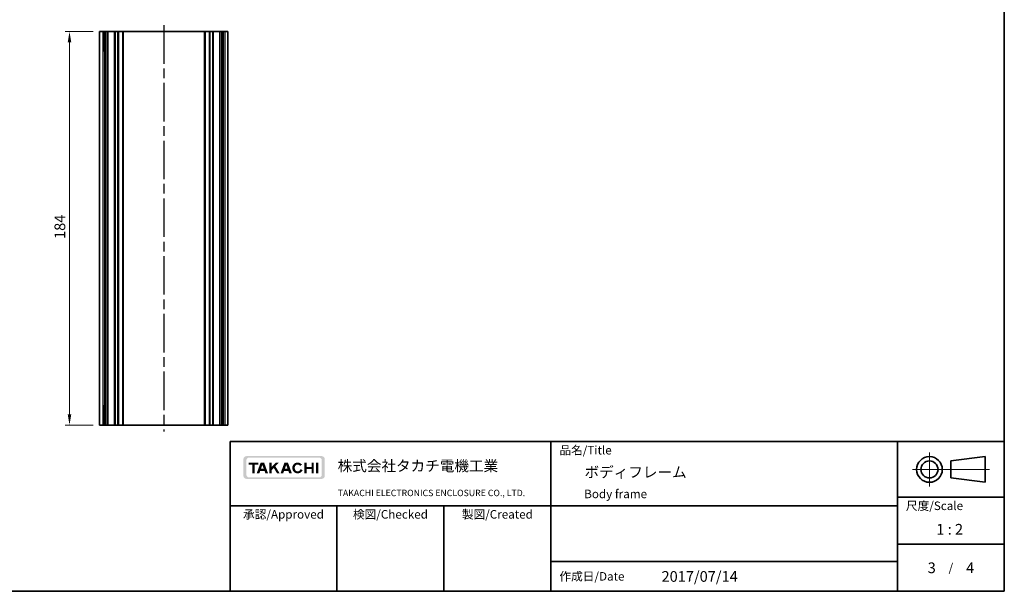
# Model space of a CAD drawing. Units: millimetres. Extents: x 22 to 2789, y 12 to 574.
# Drawn here: x 1732 to 2192, y 12 to 279 of the extents above; entities that cross this region are included whole.
import ezdxf
from ezdxf.enums import TextEntityAlignment as Align

# ---------------------------------------------------------------- set-up
doc = ezdxf.new("R2010")
doc.units = ezdxf.units.MM
doc.header["$LTSCALE"] = 1.5
doc.linetypes.add('AM_ISO08W050', pattern=[18, 12, -1.5, 3, -1.5])
doc.layers.get('Defpoints').update_dxf_attribs({"lineweight": 25})
for name, color, linetype, lineweight in [('AM_7', 4, 'AM_ISO08W050', 25), ('Border (ISO)', 7, 'Continuous', 35), ('Dimension (ISO)', 7, 'Continuous', 18), ('Dimension (ISO) @ 1', 7, 'Continuous', 18), ('Hatch (ISO)', 1, 'Continuous', 18), ('Title (ISO)', 7, 'Continuous', 35), ('Visible (ISO)', 7, 'Continuous', 35), ('Visible Narrow (ISO)', 7, 'Continuous', 25)]:
    doc.layers.add(name, color=color, linetype=linetype, lineweight=lineweight)
doc.styles.add('Note Text (TK)', font='MS PGothic.ttf')
doc.styles.add('文字スタイル67', font='arial.ttf')
doc.dimstyles.new('Default - Method 1b (TK)', dxfattribs={"dimscale": 1.5, "dimtxt": 2.5, "dimasz": 2.5, "dimexe": 1, "dimexo": 1.499999999999999, "dimgap": 1, "dimtad": 1, "dimtoh": 1, "dimrnd": 1e-08, "dimdsep": 46, "dimtxsty": 'Note Text (TK)', "dimcen": 0.09, "dimdle": 5, "dimclrd": 100, "dimclre": 100, "dimclrt": 7, "dimadec": 1, "dimazin": 1, "dimtfac": 1, "dimtmove": 0, "dimatfit": 3, "dimfxl": 1, "dimtolj": 1, "dimlwd": -1, "dimlwe": -1, "dimarcsym": 0})

# ---------------------------------------------------------------- blocks, each defined once
blk = doc.blocks.new('図面枠 tk図枠')
at = {"layer": 'Border (ISO)'}
for p in [(405.4999999999999, 289), (14.50000000000001, 8.000000000000007)]:
    blk.add_line(p, (405.4999999999999, 8.000000000000007), dxfattribs=at)
blk = doc.blocks.new('表題欄 tk表題欄')
at = {"layer": 'Hatch (ISO)'}
h = blk.add_hatch(color=256, dxfattribs=at)
edge = h.paths.add_edge_path(flags=0)
edge.add_arc((95.57537688673352, 236.2990653650367), 0.5958259999999996, 269.9999999999897, 360)
edge.add_line((96.17120288673351, 236.2990653650368), (96.17120288673348, 239.7107813650365))
edge.add_arc((95.5753768867335, 239.7107813650366), 0.5958259999999996, 0, 90.0000000000068)
edge.add_line((95.57537688673342, 240.3066073650366), (79.13710888673356, 240.3066073650366))
edge.add_arc((79.13710888673353, 239.7107813650366), 0.5958259999999996, 89.99999999999744, 180)
edge.add_line((78.54128288673353, 239.7107813650365), (78.54128288673331, 236.2990653650368))
edge.add_arc((79.13710888673332, 236.2990653650365), 0.5958259999999996, 180, 270.0000000000231)
edge.add_line((79.13710888673356, 235.7032393650365), (95.57537688673342, 235.7032393650367))
edge = h.paths.add_edge_path()
edge.add_line((77.83935088673357, 239.9556413650366), (77.83935088673357, 236.0542053650368))
edge.add_arc((78.54128288673346, 236.0542053650367), 0.7019319999998935, 180, 270.0000000000087)
edge.add_line((78.54128288673357, 235.3522733650368), (96.17120288673352, 235.3522733650368))
edge.add_arc((96.17120288673351, 236.0542053650367), 0.7019319999998921, 270, 360)
edge.add_line((96.8731348867334, 236.0542053650368), (96.87313488673352, 239.9556413650366))
edge.add_arc((96.1712028867336, 239.9556413650367), 0.7019319999998921, 0, 90.00000000000873)
edge.add_line((96.17120288673348, 240.6575733650367), (78.54128288673357, 240.6575733650366))
edge.add_arc((78.54128288673357, 239.9556413650366), 0.7019319999999984, 90, 180)
for points in [[(79.07181288673355, 239.1476033650369), (79.07181288673355, 238.6578833650367), (79.92066088673353, 238.6578833650367), (79.92066088673353, 236.6581933650368), (80.50832488673353, 236.6581933650368), (80.50832488673353, 238.6578833650367), (81.35717288673355, 238.6578833650367), (81.35717288673355, 239.1476033650369)], [(85.68407849525303, 236.6581933650368), (84.9434673993943, 237.8918698287545), (84.41792288673358, 237.3246628822781), (84.41792288673358, 236.6581933650368), (83.89555488673355, 236.6581933650368), (83.89555488673355, 239.1476033650369), (84.41792288673358, 239.1476033650369), (84.41792288673358, 238.0993979968839), (85.38913556809511, 239.1476033650369), (86.10696490847272, 239.1476033650369), (85.31925422435492, 238.2974470774499), (86.30334488673353, 236.6581933650368)], [(92.09142939614459, 239.1476033650369), (92.09142939614459, 236.6581933650368), (92.60971639614465, 236.6581933650368), (92.60971639614465, 237.6580383650368), (93.76872039614462, 237.6580383650368), (93.76872039614462, 236.6581933650368), (94.28700739614459, 236.6581933650368), (94.28700739614459, 239.1476033650369), (93.76872039614462, 239.1476033650369), (93.76872039614462, 238.1477583650367), (92.60971639614465, 238.1477583650367), (92.60971639614465, 239.1476033650369)], [(94.84202339614467, 239.1476033650369), (94.84202339614467, 236.6581933650368), (95.36439139614473, 236.6581933650368), (95.36439139614473, 239.1476033650369)]]:
    blk.add_hatch(color=256, dxfattribs=at).paths.add_polyline_path(points)
h = blk.add_hatch(color=256, dxfattribs=at)
h.paths.add_polyline_path([(82.59020695886475, 237.7110913650368), (81.95242681460243, 237.7110913650368), (82.27131688673356, 238.5794973650367)], flags=0)
h.paths.add_polyline_path([(82.77903014574996, 237.1968853650368), (81.76360362771717, 237.1968853650368), (81.56578886050404, 236.6581933650368), (80.94907288673355, 236.6581933650368), (81.86321688673357, 239.1476033650369), (82.67941688673353, 239.1476033650369), (83.59356088673351, 236.6581933650368), (82.97684491296302, 236.6581933650368)])
h = blk.add_hatch(color=256, dxfattribs=at)
h.paths.add_polyline_path([(87.52707281460246, 237.7110913650368), (88.16485295886469, 237.7110913650368), (87.84596288673359, 238.5794973650367)], flags=0)
h.paths.add_polyline_path([(87.14043486050403, 236.6581933650368), (87.3382496277172, 237.1968853650368), (88.35367614574989, 237.1968853650368), (88.551490912963, 236.6581933650368), (89.16820688673343, 236.6581933650368), (88.25406288673352, 239.1476033650369), (87.43786288673356, 239.1476033650369), (86.52371888673358, 236.6581933650368)])
h = blk.add_hatch(color=256, dxfattribs=at)
edge = h.paths.add_edge_path()
edge.add_arc((90.52309888673334, 237.9028983650369), 1.273272000000011, 38.55054079078439, 336.5820184016556)
edge.add_line((91.69149139614446, 237.3968543650369), (91.17255542714857, 237.6216113977801))
edge.add_ellipse((90.52309888673352, 237.9028983650369), major_axis=(0, -0.7998759999999119), ratio=0.8673469387756529, start_angle=128.5505407907963, end_angle=426.582018401653, ccw=False)
edge.add_line((91.09381514418376, 238.3576891122095), (91.51887237036831, 238.6964075050431))
at = {"layer": 'Title (ISO)'}
for p, q in [((74.70882392282105, 244.052739026017), (255.7088239228211, 244.052739026017)), ((74.70882392282105, 209.052739026017), (74.70882392282105, 244.052739026017)), ((149.7088239228211, 244.052739026017), (149.7088239228211, 209.052739026017)), ((230.7088239228211, 244.052739026017), (230.7088239228211, 209.052739026017)), ((255.7088239228211, 244.052739026017), (255.7088239228211, 209.052739026017)), ((243.2088239228211, 239.552739026017), (251.2088239228211, 240.5527390260171)), ((243.2088239228211, 239.552739026017), (243.2088239228211, 235.552739026017)), ((251.2088239228211, 234.552739026017), (251.2088239228211, 240.5527390260171)), ((243.2088239228211, 235.552739026017), (251.2088239228211, 234.552739026017)), ((230.7088239228211, 231.052739026017), (255.7088239228211, 231.052739026017)), ((74.70882392282105, 229.052739026017), (230.7088239228211, 229.052739026017)), ((99.70882392282108, 229.052739026017), (99.70882392282108, 209.052739026017)), ((124.708823922821, 229.052739026017), (124.708823922821, 209.052739026017)), ((230.7088239228211, 220.052739026017), (255.7088239228211, 220.052739026017)), ((149.7088239228211, 216.052739026017), (230.7088239228211, 216.052739026017)), ((255.7088239228211, 209.052739026017), (74.70882392282105, 209.052739026017))]:
    blk.add_line(p, q, dxfattribs=at)
at = {"layer": 'Title (ISO)', "color": 4, "linetype": 'Continuous', "lineweight": 18}
for p, q in [((238.2088239228211, 241.552739026017), (238.2088239228211, 233.552739026017)), ((252.2088239228211, 237.552739026017), (234.2088239228211, 237.552739026017))]:
    blk.add_line(p, q, dxfattribs=at)
at = {"layer": 'Title (ISO)'}
for radius in [3, 2]:
    blk.add_circle((238.2088239228211, 237.552739026017), radius, dxfattribs=at)
at = {"layer": 'Title (ISO)', "color": 1, "char_height": 2.000000029802322, "line_spacing_factor": 1.5, "style": 'Note Text (TK)'}
for s, insert, attachment_point in [('\\fＭＳ Ｐゴシック|b0|i0;\\H2.0000;品名/Title', (151.708823922821, 242.052739026017), 4), ('\\fＭＳ Ｐゴシック|b0|i0;\\H2.0000;尺度/Scale', (232.7088239228211, 229.052739026017), 4), ('\\fＭＳ Ｐゴシック|b0|i0;\\H2.0000;承認/Approved', (87.20882392282108, 227.052739026017), 5), ('\\fＭＳ Ｐゴシック|b0|i0;\\H2.0000;検図/Checked', (112.208823922821, 227.052739026017), 5), ('\\fＭＳ Ｐゴシック|b0|i0;\\H2.0000;製図/Created', (137.2088239228211, 227.052739026017), 5), ('\\fＭＳ Ｐゴシック|b0|i0;\\H2.0000;作成日/Date', (151.708823922821, 212.552739026017), 4)]:
    blk.add_mtext(s, dxfattribs=dict(at, insert=insert, attachment_point=attachment_point))
at = {"layer": 'Title (ISO)', "color": 7, "line_spacing_factor": 1.5, "style": 'Note Text (TK)'}
for s, insert, char_height, attachment_point in [('株式会社タカチ電機工業', (99.87313488673345, 238.052739026017), 2.5, 4), ('\\fArial|b0|i0;\\H1.4986;TAKACHI ELECTRONICS ENCLOSURE CO., LTD.', (99.87313488673342, 232.052739026017), 1.49859994649887, 4), ('\\fＭＳ Ｐゴシック|b0|i0;\\H2.0000;/', (243.2088239228211, 214.552739026017), 2.000000029802322, 5)]:
    blk.add_mtext(s, dxfattribs=dict(at, insert=insert, char_height=char_height, attachment_point=attachment_point))
at = {"layer": 'Title (ISO)', "color": 7}
for tag, p, height, style in [('<品名>_001', (157.367914831912, 235.7388185714716), 2.5, 'Note Text (TK)'), ('<Title>_001', (157.4482509312165, 230.5520568828656), 2.000000029802322, '文字スタイル67'), ('<尺度>_001', (238.5355284682756, 222.3098412987444), 2.5, 'Note Text (TK)'), ('作成日_001', (175.6108125591847, 211.2814322078352), 2.5, 'Note Text (TK)'), ('<ページ_No.>_001', (237.9488807410029, 213.302739026017), 2.5, 'Note Text (TK)'), ('<総ページ数>_001', (246.7926307410029, 213.302739026017), 2.5, 'Note Text (TK)')]:
    blk.add_attdef(tag, p, '', height=height, dxfattribs=dict(at, style=style))
at = {"layer": 'Title (ISO)', "color": 7, "style": 'Note Text (TK)'}
blk.add_attdef('<承認>', text='', height=2.5, dxfattribs=at).set_placement((87.20882392282108, 217.052739026017), align=Align.MIDDLE_CENTER)
blk = doc.blocks.new('*D22')
at = {"layer": 'Defpoints', "color": 0}
for p in [(1769.268742898836, 273.7544676681107), (1755.201549540575, 89.75446766811073), (1769.268742898836, 89.7544676681107)]:
    blk.add_point(p, dxfattribs=at)
at = {"layer": 'Dimension (ISO)', "color": 100}
for p, q in [((1766.268742898835, 273.7544676681107), (1753.201549540575, 273.7544676681107)), ((1755.201549540575, 268.7544676681107), (1755.201549540575, 94.75446766811073)), ((1766.268742898835, 89.7544676681107), (1753.201549540575, 89.75446766811073))]:
    blk.add_line(p, q, dxfattribs=at)
for points in [[(1754.368216207241, 268.7544676681107), (1756.034882873908, 268.7544676681107), (1755.201549540575, 273.7544676681107)], [(1754.368216207241, 94.75446766811073), (1756.034882873908, 94.75446766811073), (1755.201549540575, 89.75446766811073)]]:
    blk.add_solid(points, dxfattribs=at)
at = {"layer": 'Dimension (ISO)', "color": 7, "insert": (1750.701549540575, 176.7970813044744), "char_height": 5, "attachment_point": 4, "rotation": 90, "style": 'Note Text (TK)'}
blk.add_mtext('\\A1;184', dxfattribs=at)

msp = doc.modelspace()

# ---------------------------------------------------------------- linework, layer by layer
at = {"layer": 'AM_7'}
msp.add_line((1799.268742898834, 276.7544676681061), (1799.268742898867, 86.75446766810558), dxfattribs=at)
at = {"layer": 'Visible (ISO)'}
for p, q in [((1829.268742898835, 273.7544676681107), (1769.268742898835, 273.7544676681016)), ((1769.268742898836, 273.7544676681107), (1769.268742898836, 89.75446766811073)), ((1771.458652478031, 264.7544676681107), (1771.458652478031, 273.7544676681106)), ((1772.183973978238, 273.75446766811), (1772.183973978239, 89.75446766810995)), ((1773.081643713339, 273.7544676681096), (1773.081643713339, 89.75446766810958)), ((1780.268742898836, 273.7544676681101), (1780.268742898836, 89.75446766811014)), ((1818.268742898835, 273.7544676681101), (1818.268742898835, 89.75446766811014)), ((1825.455842084331, 273.7544676681096), (1825.455842084331, 89.75446766810958)), ((1826.353511819432, 273.75446766811), (1826.353511819432, 89.75446766810995)), ((1827.078833319639, 273.7544676681107), (1827.078833319639, 264.7544676681107)), ((1829.268742898835, 273.7544676681107), (1829.268742898835, 89.75446766811073)), ((1772.183973978238, 264.7544676681103), (1771.284525354426, 264.7544676681106)), ((1771.458652478031, 264.7544676681107), (1771.552137507061, 264.7544676681107)), ((1772.183973978238, 264.754467668111), (1771.552137507061, 264.7544676681107)), ((1826.98534829061, 264.7544676681107), (1826.353511819432, 264.7544676681111)), ((1827.252960443245, 264.7544676681106), (1826.353511819432, 264.7544676681103)), ((1826.98534829061, 264.7544676681107), (1827.078833319639, 264.7544676681107)), ((1771.284525354426, 98.75446766811055), (1772.183973978239, 98.75446766811027)), ((1771.552137507061, 98.75446766811073), (1771.458652478031, 98.75446766811064)), ((1771.458652478031, 89.75446766811064), (1771.458652478031, 98.75446766811062)), ((1771.552137507061, 98.7544676681107), (1772.183973978239, 98.75446766811093)), ((1826.353511819432, 98.75446766811098), (1826.98534829061, 98.75446766811075)), ((1826.353511819432, 98.7544676681103), (1827.252960443245, 98.75446766811059)), ((1827.078833319639, 98.75446766811066), (1826.98534829061, 98.75446766811073)), ((1827.078833319639, 98.75446766811066), (1827.078833319639, 89.75446766811066)), ((1829.268742898835, 89.75446766811076), (1769.268742898836, 89.75446766810039))]:
    msp.add_line(p, q, dxfattribs=at)
at = {"layer": 'Visible Narrow (ISO)'}
for p, q in [((1770.748364080203, 273.7544676681105), (1770.748364080203, 89.7544676681105)), ((1771.284525354426, 273.7544676681106), (1771.284525354426, 264.7544676681106)), ((1776.161636117649, 273.7544676681096), (1776.161636117649, 89.75446766810958)), ((1776.515189508242, 273.7544676681097), (1776.515189508242, 89.75446766810964)), ((1777.722296289429, 273.75446766811), (1777.722296289429, 89.75446766811)), ((1778.075849680022, 273.7544676681101), (1778.075849680022, 89.75446766811007)), ((1779.968742898836, 273.7544676681101), (1779.968742898836, 89.75446766811007)), ((1818.568742898835, 273.7544676681101), (1818.568742898835, 89.75446766811007)), ((1820.461636117648, 273.7544676681101), (1820.461636117648, 89.75446766811007)), ((1820.815189508242, 273.75446766811), (1820.815189508242, 89.75446766811002)), ((1822.022296289428, 273.7544676681097), (1822.022296289428, 89.75446766810968)), ((1822.375849680021, 273.7544676681096), (1822.375849680021, 89.75446766810958)), ((1827.252960443245, 264.7544676681106), (1827.252960443245, 273.7544676681106)), ((1827.789121717467, 273.7544676681105), (1827.789121717467, 89.7544676681105)), ((1771.552137507061, 264.7544676681107), (1771.552137507061, 98.75446766811073)), ((1826.98534829061, 264.7544676681107), (1826.98534829061, 98.75446766811073)), ((1771.284525354426, 98.75446766811055), (1771.284525354426, 89.75446766811056)), ((1827.252960443245, 89.75446766811058), (1827.252960443245, 98.75446766811059))]:
    msp.add_line(p, q, dxfattribs=at)

# ---------------------------------------------------------------- block references
at = {"xscale": 2, "yscale": 2, "zscale": 2}
msp.add_blockref('図面枠 tk図枠', (1381.249999142183, -4.000000351264578), dxfattribs=at)
ref = msp.add_blockref('表題欄 tk表題欄', (1680.83235129654, -406.1054784032986), dxfattribs=dict(xscale=2, yscale=2, zscale=2))
ref.add_attrib('<品名>_001', 'ボディフレーム', (1995.994317324001, 65.2301132850991), dxfattribs={"layer": 'Title (ISO)', "color": 7, "height": 5, "style": 'Note Text (TK)'})
ref.add_attrib('<尺度>_001', '1 : 2', (2160.46022641491, 38.51420419419005), dxfattribs={"layer": 'Title (ISO)', "color": 7, "height": 5, "style": 'Note Text (TK)'})
ref.add_attrib('作成日_001', '2017/07/14', (2031.997158233092, 16.45738601237183), dxfattribs={"layer": 'Title (ISO)', "color": 7, "height": 5, "style": 'Note Text (TK)'})
ref.add_attrib('<Title>_001', 'Body frame', (1995.840722192019, 55.55388775815531), dxfattribs={"layer": 'Title (ISO)', "color": 7, "height": 4.000000059604644, "style": '文字スタイル67'})
ref.add_attrib('<ページ_No.>_001', '3', (2156.431817324001, 20.49999964873545), dxfattribs={"layer": 'Title (ISO)', "color": 7, "height": 5, "style": 'Note Text (TK)'})
ref.add_attrib('<総ページ数>_001', '4', (2174.417612778546, 20.49999964873545), dxfattribs={"layer": 'Title (ISO)', "color": 7, "height": 5, "style": 'Note Text (TK)'})

# ---------------------------------------------------------------- dimensions: what is measured, and where the dimension line sits
at = {"layer": 'Dimension (ISO) @ 1', "color": 100}
dim = msp.add_linear_dim(base=(1755.201549540575, 89.75446766811073), p1=(1769.268742898836, 273.7544676681107), p2=(1769.268742898836, 89.7544676681107), angle=90, dimstyle='Default - Method 1b (TK)', override={"dimscale": 1, "dimtxt": 5, "dimasz": 5, "dimexe": 2, "dimexo": 2.999999999999999, "dimgap": 2, "dimtoh": 0, "dimdec": 2, "dimcen": 0.18, "dimtol": 0, "dimlim": 0, "dimtp": 0, "dimtm": 0, "dimtdec": 2, "dimtix": 0, "dimtofl": 0, "dimtmove": 0, "dimatfit": 1}, dxfattribs=at)
dim.commit()
dim.dimension.update_dxf_attribs({"geometry": '*D22', "text_midpoint": (1755.201549540575, 181.7544676681107), "dimtype": 128})

doc.saveas('drawing.dxf')
